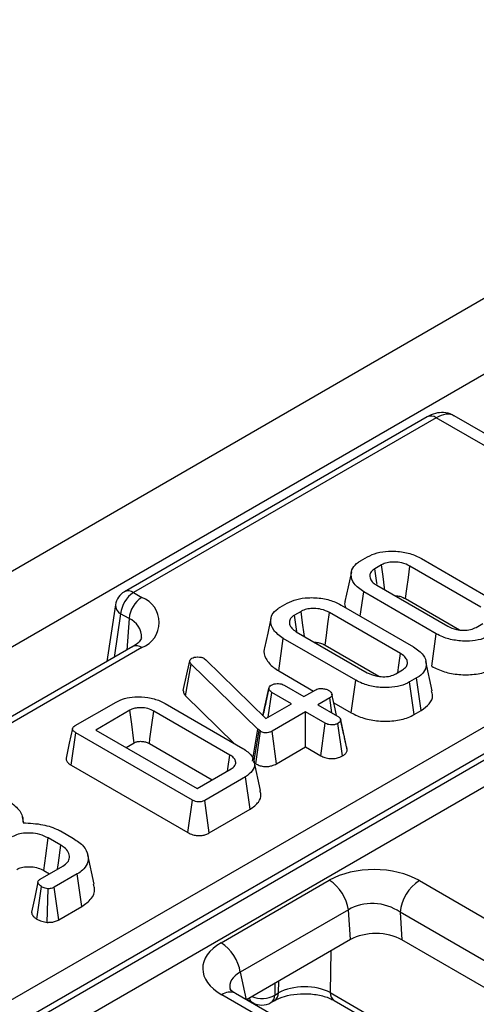
# Model space of a CAD drawing. Units: millimetres. Extents: x -201 to 664, y -32 to 370.
# Drawn here: x 290 to 295, y 140 to 151 of the extents above; entities that cross this region are included whole.
import ezdxf

# ---------------------------------------------------------------- set-up
doc = ezdxf.new("R2010")
doc.units = ezdxf.units.MM

msp = doc.modelspace()

# ---------------------------------------------------------------- linework, layer by layer
at = {"color": 7, "linetype": 'Continuous', "lineweight": 25}
for p, q in [((378.547709, 195.844098), (237.267774, 114.284928)), ((379.054677, 195.308912), (237.774742, 113.749741)), ((294.292848, 146.272569), (290.985949, 144.363537)), ((294.39284, 146.262667), (291.085941, 144.353635)), ((295.615601, 145.556783), (294.39284, 146.262667)), ((295.815585, 145.576586), (294.5892, 146.284562)), ((293.56769, 144.701165), (293.643536, 144.74495)), ((294.232095, 144.725471), (295.024007, 144.26831)), ((293.794931, 144.655828), (293.722071, 144.613767)), ((294.882168, 144.195737), (294.106381, 144.643589)), ((293.743272, 144.433971), (294.519059, 143.986118)), ((291.085941, 144.353635), (291.177331, 144.300877)), ((293.563832, 144.096257), (293.601433, 144.361397)), ((294.393344, 143.904236), (293.601433, 144.361397)), ((290.888198, 144.22029), (290.794161, 143.599693)), ((292.688584, 144.193668), (292.764431, 144.237453)), ((293.35299, 144.217974), (294.144901, 143.760813)), ((294.057701, 144.287493), (294.647218, 143.947172)), ((291.036447, 144.070472), (290.945057, 144.12323)), ((292.915826, 144.148331), (292.842965, 144.10627)), ((294.003062, 143.68824), (293.227275, 144.136092)), ((294.830508, 143.973879), (294.903369, 144.015941)), ((292.864166, 143.926474), (293.639953, 143.478621)), ((294.343931, 143.548564), (294.393344, 143.904236)), ((291.077339, 143.763169), (288.10749, 142.048712)), ((291.074881, 143.761678), (291.077339, 143.763169)), ((292.671965, 143.498775), (292.722327, 143.8539)), ((293.514239, 143.396739), (292.722327, 143.8539)), ((293.178595, 143.779996), (293.768113, 143.439675)), ((256.966482, 120.980274), (296.316765, 143.696709)), ((291.177331, 143.753267), (288.207482, 142.03881)), ((291.628717, 143.284348), (291.699889, 143.607737)), ((291.654351, 143.227314), (291.716312, 143.573432)), ((291.699889, 143.607737), (291.704368, 143.618597)), ((292.444919, 142.861144), (291.716312, 143.573432)), ((291.857256, 143.634456), (291.875471, 143.620838)), ((291.875471, 143.620838), (292.53062, 142.977158)), ((294.350734, 143.281084), (294.280726, 143.602751)), ((296.456038, 143.481358), (257.105755, 120.764923)), ((292.671965, 143.498775), (293.053075, 143.278765)), ((293.951403, 143.466382), (294.024263, 143.508444)), ((257.118693, 120.705677), (296.46042, 143.417173)), ((292.731285, 143.341232), (292.946284, 143.217116)), ((293.464825, 143.041067), (293.514239, 143.396739)), ((294.178644, 143.421045), (294.102798, 143.37726)), ((294.151884, 143.021399), (294.102798, 143.37726)), ((294.229328, 143.066106), (294.178644, 143.421045)), ((291.654351, 143.227314), (292.18688, 142.706711)), ((292.499641, 143.007594), (292.564363, 143.306238)), ((292.565081, 143.310401), (292.539025, 143.189307)), ((292.558609, 142.993316), (292.597508, 143.264004)), ((292.812507, 143.139888), (292.597508, 143.264004)), ((292.946284, 143.217116), (293.076776, 143.292447)), ((296.599693, 143.201822), (257.257966, 120.490327)), ((290.449014, 142.900792), (290.895137, 143.158333)), ((291.432633, 143.142129), (292.281281, 142.652215)), ((292.53062, 142.977158), (292.812507, 143.139888)), ((293.229664, 143.204187), (293.099172, 143.128855)), ((293.099172, 143.128855), (293.31417, 143.004739)), ((293.253203, 143.039935), (293.229664, 143.204187)), ((293.274745, 143.150798), (293.464825, 143.041067)), ((291.04474, 143.068176), (290.672075, 142.853042)), ((292.138844, 142.579986), (291.307516, 143.059902)), ((292.965395, 143.051628), (292.600494, 142.840975)), ((293.180393, 142.927511), (292.965395, 143.051628)), ((292.965395, 142.667429), (292.965395, 143.051628)), ((294.151884, 143.021399), (294.229328, 143.066106)), ((293.131304, 142.571652), (293.180393, 142.927511)), ((293.368829, 142.569272), (293.318948, 142.924753)), ((293.381339, 142.815408), (293.348524, 142.967359)), ((293.420249, 142.635635), (293.349406, 142.962333)), ((290.405738, 142.468141), (290.456181, 142.823219)), ((291.728854, 142.088521), (290.456181, 142.823219)), ((290.672075, 142.853042), (291.780513, 142.213154)), ((292.384784, 142.51324), (292.444919, 142.861144)), ((292.400113, 142.499334), (292.45746, 142.849766)), ((292.420565, 142.48475), (292.472689, 142.838906)), ((292.45746, 142.849766), (292.444919, 142.861144)), ((292.472689, 142.838906), (292.45746, 142.849766)), ((292.649865, 142.485278), (292.600494, 142.840975)), ((291.004837, 142.660943), (291.093484, 142.712117)), ((291.258607, 142.703938), (291.944638, 142.307901)), ((292.649865, 142.485278), (292.965395, 142.667429)), ((292.965395, 142.667429), (293.131304, 142.571652)), ((290.405738, 142.468141), (291.679551, 141.732785)), ((292.47338, 142.191063), (292.4034, 142.512605)), ((291.780513, 142.213154), (292.153178, 142.428289)), ((292.30935, 142.341925), (291.863228, 142.084384)), ((292.359787, 141.986843), (292.30935, 142.341925)), ((291.679551, 141.732785), (291.728854, 142.088521)), ((291.912026, 141.728356), (291.863228, 142.084384)), ((291.912026, 141.728356), (292.359787, 141.986843)), ((289.887106, 141.838567), (289.874198, 141.897885)), ((290.288363, 141.750649), (290.430799, 141.668423)), ((290.292244, 141.593953), (290.15369, 141.673939)), ((290.655594, 141.168618), (290.58562, 141.49014)), ((290.065301, 141.222984), (290.313744, 141.366407)), ((290.104823, 141.317951), (290.167315, 141.281875)), ((290.47141, 141.280905), (290.219085, 141.135241)), ((290.522183, 140.926017), (290.47141, 141.280905)), ((292.043681, 140.530071), (293.225049, 141.21206)), ((294.209398, 141.208794), (305.986667, 134.409922)), ((290.029174, 140.787741), (290.079635, 141.142998)), ((290.141315, 140.752703), (290.1516, 141.120071)), ((290.267978, 140.779268), (290.219085, 141.135241)), ((290.267978, 140.779268), (290.522183, 140.926017)), ((293.433958, 140.889035), (292.25259, 140.207045)), ((293.456076, 140.563618), (293.433958, 140.889035)), ((305.775342, 134.064314), (293.998073, 140.863186)), ((293.998073, 140.863186), (294.018561, 140.561751)), ((293.456076, 140.563618), (292.319335, 139.907391)), ((305.736367, 133.797206), (294.018561, 140.561751)), ((292.199327, 139.976671), (292.195668, 139.978682)), ((292.660552, 139.710411), (292.199327, 139.976671)), ((292.326134, 139.911316), (292.387937, 139.875638)), ((292.587921, 139.875638), (292.628852, 139.899267)), ((292.629157, 139.958772), (292.670088, 139.982401)), ((293.235343, 139.985), (293.670954, 139.733527)), ((293.276686, 139.89908), (293.712297, 139.647607))]:
    msp.add_line(p, q, dxfattribs=at)
at = {"color": 8, "linetype": 'Continuous', "lineweight": 25}
for p, q in [((290.945057, 144.12323), (290.872588, 143.644968)), ((291.036447, 144.070472), (291.011377, 143.725089)), ((293.242553, 140.440354), (293.235343, 139.985)), ((292.25259, 140.207045), (292.317964, 139.908183)), ((292.670088, 139.982401), (292.672125, 140.111053)), ((292.629157, 140.086248), (292.629157, 139.958772)), ((292.509556, 139.696141), (292.049339, 139.961818))]:
    msp.add_line(p, q, dxfattribs=at)
at = {"color": 7, "linetype": 'Continuous', "lineweight": 25, "flags": 128}
for points in [[(293.746624, 144.443748), (293.744243, 144.460229), (293.722071, 144.613767)], [(293.832151, 144.382662), (293.828939, 144.406244), (293.811936, 144.531037), (293.794931, 144.655828)], [(294.057701, 144.287493), (294.072267, 144.394066), (294.089323, 144.518828), (294.106381, 144.643589)], [(293.465802, 144.578547), (293.430714, 144.417277), (293.395626, 144.256007)], [(292.86861, 143.928689), (292.865138, 143.952732), (292.842965, 144.10627)], [(292.953046, 143.875165), (292.949833, 143.898747), (292.93283, 144.02354), (292.915826, 144.148331)], [(293.178595, 143.779996), (293.193162, 143.886569), (293.210218, 144.011331), (293.227275, 144.136092)], [(292.586696, 144.07105), (292.551608, 143.90978), (292.51652, 143.74851)], [(293.972983, 143.47884), (293.981255, 143.53642), (294.003062, 143.68824)], [(293.305404, 143.0098), (293.2892, 143.084321), (293.254427, 143.244237)], [(291.093484, 142.712117), (291.086384, 142.764016), (291.065566, 142.916099), (291.04474, 143.068176)], [(291.258607, 142.703938), (291.265734, 142.755822), (291.286623, 142.907863), (291.307516, 143.059902)], [(290.419043, 142.868982), (290.383961, 142.707751), (290.348879, 142.546516)], [(292.113708, 142.405504), (292.11686, 142.427379), (292.138844, 142.579986)], [(290.104823, 141.317951), (290.127056, 141.479928), (290.15369, 141.673939)], [(290.254777, 141.332366), (290.264931, 141.403251), (290.292244, 141.593953)], [(290.041432, 141.191549), (290.00618, 141.027678), (289.970928, 140.863806)]]:
    msp.add_lwpolyline(points, dxfattribs=at)
at = {"color": 8, "linetype": 'Continuous', "lineweight": 25}
for centre, radius, start, end in [((294.334381, 146.182151), 0.0995, 54.0181846, 114.671357), ((291.027481, 144.273119), 0.0995, 54.0181846, 114.671357), ((290.991315, 144.215513), 0.103227, 177.3475595, 243.3774803), ((290.947581, 143.862851), 0.22584, 358.9904271, 66.8280336), ((291.118871, 143.672751), 0.0995, 54.0181846, 114.671357), ((292.137575, 139.839475), 0.150842, 67.3483881, 125.7997865), ((292.431346, 139.944938), 0.081773, 193.3079975, 237.937462), ((292.487127, 140.205707), 0.284867, 247.7640543, 299.906255), ((292.53325, 139.954549), 0.096, 304.7150373, 2.5207829), ((292.574713, 139.978055), 0.095474, 303.6017114, 2.6088858), ((293.332659, 139.978921), 0.097506, 176.4255262, 234.9670619)]:
    msp.add_arc(centre, radius, start, end, dxfattribs=at)
at = {"color": 7, "linetype": 'Continuous', "lineweight": 25}
for centre, radius, start, end in [((291.085941, 144.190327), 0.2, 119.9973117, 171.3837105), ((291.254285, 144.092425), 0.310758, 122.8008629, 174.3110006), ((291.345675, 144.039667), 0.310758, 122.8008629, 174.3110006), ((291.073413, 144.027072), 0.292862, 290.7834208, 69.2165792), ((292.970145, 140.818141), 0.4692, 8.6903951, 57.0932334), ((294.461914, 140.816979), 0.466137, 122.8008629, 174.3110006), ((291.788777, 140.136152), 0.4692, 8.6903951, 57.0932334), ((292.487929, 140.048847), 0.2, 240.0026883, 299.9973117)]:
    msp.add_arc(centre, radius, start, end, dxfattribs=at)
at = {"color": 8, "linetype": 'Continuous', "lineweight": 25}
for centre, major_axis, ratio, start_param, end_param in [((294.380467, 145.943194), (0.212523, 0.339088), 0.551622474, 0.020031475, 0.805348374), ((292.553811, 139.999299), (0.41475, -0.077825), 0.577350196, 2.485467198, 3.381872964)]:
    msp.add_ellipse(centre, major_axis=major_axis, ratio=ratio, start_param=start_param, end_param=end_param, dxfattribs=at)
at = {"color": 7, "linetype": 'Continuous', "lineweight": 25}
for centre, major_axis, ratio, start_param, end_param in [((293.720139, 140.917568), (0.701367, -0.007198), 0.586011913, 0.804815504, 2.360476817), ((293.720139, 140.672606), (0.40073, -0.044983), 0.705416064, 0.886385519, 2.442046832), ((293.738985, 140.395337), (0.400781, -0.004113), 0.586011913, 0.804815504, 2.360476817), ((292.553811, 140.244261), (0.712065, -0.006879), 0.568542995, 2.374915848, 3.930577161), ((292.952931, 139.82677), (0.400059, 0.002411), 0.554229246, 0.783734244, 2.352704071)]:
    msp.add_ellipse(centre, major_axis=major_axis, ratio=ratio, start_param=start_param, end_param=end_param, dxfattribs=at)
for points, knots in [([(294.589804, 146.279857), (294.582707, 146.285363), (294.54994, 146.31078), (294.475172, 146.322571), (294.380084, 146.315312), (294.322658, 146.287175), (294.292848, 146.272569)], [0, 0, 0, 0, 0.084932116, 0.392134455, 0.684461697, 1, 1, 1, 1]), ([(293.643536, 144.74495), (293.676788, 144.760705), (293.743491, 144.79231), (293.883196, 144.809669), (294.032505, 144.801229), (294.154549, 144.766959), (294.212294, 144.736065), (294.232095, 144.725471)], [0, 0, 0, 0, 0.1954698194, 0.3921196716, 0.6381536238, 0.8759190327, 1, 1, 1, 1]), ([(293.601433, 144.361397), (293.5614, 144.390161), (293.485773, 144.4445), (293.45688, 144.539487), (293.472716, 144.621567), (293.521295, 144.672742), (293.559183, 144.695954), (293.56769, 144.701165)], [0, 0, 0, 0, 0.29042624, 0.548654146, 0.745060074, 0.942761163, 1, 1, 1, 1]), ([(293.722071, 144.613767), (293.706735, 144.602725), (293.676695, 144.581097), (293.663979, 144.5371), (293.674201, 144.492254), (293.706769, 144.456844), (293.734045, 144.439752), (293.743272, 144.433971)], [0, 0, 0, 0, 0.209793367, 0.410950608, 0.650271327, 0.881693913, 1, 1, 1, 1]), ([(294.106381, 144.643589), (294.077963, 144.656948), (294.027955, 144.680457), (293.94155, 144.689245), (293.869813, 144.685221), (293.822941, 144.670529), (293.800818, 144.658918), (293.794931, 144.655828)], [0, 0, 0, 0, 0.312840743, 0.550523967, 0.740098858, 0.930837291, 1, 1, 1, 1]), ([(292.764431, 144.237453), (292.797682, 144.253208), (292.864385, 144.284814), (293.00409, 144.302172), (293.153399, 144.293732), (293.275443, 144.259462), (293.333188, 144.228568), (293.35299, 144.217974)], [0, 0, 0, 0, 0.195469819, 0.392119672, 0.638153624, 0.875919033, 1, 1, 1, 1]), ([(293.942543, 144.318934), (293.96021, 144.317686), (293.997849, 144.315027), (294.034259, 144.299814), (294.0533, 144.289806), (294.057701, 144.287493)], [0, 0, 0, 0, 0.404844761, 0.862458387, 1, 1, 1, 1]), ([(292.722327, 143.8539), (292.682294, 143.882664), (292.606667, 143.937003), (292.577774, 144.03199), (292.59361, 144.11407), (292.64219, 144.165245), (292.680077, 144.188457), (292.688584, 144.193668)], [0, 0, 0, 0, 0.2904262404, 0.5486541458, 0.7450600741, 0.9427611626, 1, 1, 1, 1]), ([(293.398609, 144.255591), (293.396932, 144.252071), (293.386437, 144.23004), (293.39643, 144.207221), (293.404827, 144.188049)], [0, 0, 0, 0, 0.15978875, 1, 1, 1, 1]), ([(292.842965, 144.10627), (292.827629, 144.095228), (292.797589, 144.0736), (292.784873, 144.029603), (292.795095, 143.984757), (292.827664, 143.949347), (292.854939, 143.932255), (292.864166, 143.926474)], [0, 0, 0, 0, 0.209793367, 0.410950608, 0.650271327, 0.881693913, 1, 1, 1, 1]), ([(293.227275, 144.136092), (293.198857, 144.149451), (293.148849, 144.17296), (293.062444, 144.181748), (292.990707, 144.177725), (292.943835, 144.163032), (292.921713, 144.151421), (292.915826, 144.148331)], [0, 0, 0, 0, 0.312840743, 0.550523967, 0.740098858, 0.930837292, 1, 1, 1, 1]), ([(294.519059, 143.986118), (294.548958, 143.972362), (294.599688, 143.949022), (294.69021, 143.940317), (294.769949, 143.945828), (294.810642, 143.964677), (294.830508, 143.973879)], [0, 0, 0, 0, 0.326371809, 0.553770217, 0.78215517, 1, 1, 1, 1]), ([(294.981903, 143.884757), (294.949356, 143.869141), (294.88404, 143.837802), (294.747675, 143.820077), (294.601618, 143.826915), (294.476978, 143.860143), (294.416429, 143.892066), (294.393344, 143.904236)], [0, 0, 0, 0, 0.1921222774, 0.3855558724, 0.6238001108, 0.8565719571, 1, 1, 1, 1]), ([(291.171338, 143.858087), (291.171255, 143.853285), (291.17109, 143.843723), (291.133096, 143.797928), (291.090508, 143.771379), (291.077339, 143.763169)], [0, 0, 0, 0, 0.4106083011, 0.8177412447, 1, 1, 1, 1]), ([(293.063437, 143.811437), (293.081105, 143.810189), (293.118744, 143.80753), (293.155154, 143.792317), (293.174195, 143.782309), (293.178595, 143.779996)], [0, 0, 0, 0, 0.404844761, 0.862458387, 1, 1, 1, 1]), ([(294.144901, 143.760813), (294.185053, 143.732464), (294.2614, 143.678558), (294.291136, 143.583764), (294.27488, 143.50185), (294.226291, 143.450381), (294.187918, 143.426755), (294.178644, 143.421045)], [0, 0, 0, 0, 0.287668747, 0.546997438, 0.741657127, 0.937566991, 1, 1, 1, 1]), ([(291.722882, 143.63618), (291.731504, 143.640398), (291.748864, 143.648892), (291.773916, 143.651166), (291.787021, 143.651176), (291.788874, 143.651177)], [0, 0, 0, 0, 0.45864483, 0.923428785, 1, 1, 1, 1]), ([(291.788874, 143.651177), (291.800728, 143.650675), (291.824593, 143.649663), (291.845809, 143.640524), (291.855879, 143.635186), (291.857256, 143.634456)], [0, 0, 0, 0, 0.460008785, 0.926153345, 1, 1, 1, 1]), ([(292.519503, 143.748095), (292.51791, 143.744575), (292.500647, 143.706449), (292.528709, 143.629521), (292.591482, 143.549176), (292.652472, 143.510982), (292.671965, 143.498775)], [0, 0, 0, 0, 0.0398909004, 0.4320592499, 0.8184810939, 1, 1, 1, 1]), ([(294.024263, 143.508444), (294.040733, 143.520674), (294.073786, 143.54522), (294.082518, 143.590683), (294.069022, 143.634895), (294.037349, 143.666847), (294.010867, 143.68337), (294.003062, 143.68824)], [0, 0, 0, 0, 0.22923686, 0.460069869, 0.660999315, 0.900086384, 1, 1, 1, 1]), ([(291.716312, 143.573432), (291.71174, 143.578679), (291.704775, 143.58667), (291.701109, 143.598534), (291.700297, 143.604655), (291.699889, 143.607737)], [0, 0, 0, 0, 0.486968237, 0.741757726, 1, 1, 1, 1]), ([(291.704368, 143.618597), (291.706422, 143.621781), (291.709548, 143.626626), (291.716713, 143.632224), (291.720817, 143.634856), (291.722882, 143.63618)], [0, 0, 0, 0, 0.487853899, 0.742327479, 1, 1, 1, 1]), ([(294.343931, 143.548564), (294.388182, 143.526727), (294.475111, 143.483828), (294.640893, 143.454486), (294.810741, 143.455352), (294.946506, 143.485417), (295.009931, 143.518058), (295.03099, 143.528896)], [0, 0, 0, 0, 0.227496363, 0.446907463, 0.665919498, 0.889079267, 1, 1, 1, 1]), ([(293.639953, 143.478621), (293.669852, 143.464865), (293.720582, 143.441525), (293.811104, 143.43282), (293.890843, 143.438331), (293.931537, 143.45718), (293.951403, 143.466382)], [0, 0, 0, 0, 0.326371809, 0.553770217, 0.78215517, 1, 1, 1, 1]), ([(292.564363, 143.306238), (292.565678, 143.312851), (292.568328, 143.326177), (292.583212, 143.337888), (292.591824, 143.343409), (292.59273, 143.34399)], [0, 0, 0, 0, 0.46852044, 0.944034438, 1, 1, 1, 1]), ([(292.59273, 143.34399), (292.602019, 143.348326), (292.620664, 143.35703), (292.654053, 143.361278), (292.684758, 143.359469), (292.710595, 143.352338), (292.724349, 143.344955), (292.731285, 143.341232)], [0, 0, 0, 0, 0.228381725, 0.458396286, 0.63817401, 0.81754111, 1, 1, 1, 1]), ([(294.102798, 143.37726), (294.07025, 143.361644), (294.004934, 143.330305), (293.868569, 143.31258), (293.722513, 143.319418), (293.597872, 143.352646), (293.537323, 143.384569), (293.514239, 143.396739)], [0, 0, 0, 0, 0.192122277, 0.385555872, 0.623800111, 0.856571957, 1, 1, 1, 1]), ([(290.895137, 143.158333), (290.92468, 143.172656), (290.984001, 143.201417), (291.109008, 143.218571), (291.245192, 143.211763), (291.358776, 143.180994), (291.413495, 143.1522), (291.432633, 143.142129)], [0, 0, 0, 0, 0.191921091, 0.38536234, 0.627819897, 0.869824398, 1, 1, 1, 1]), ([(291.628717, 143.284348), (291.630778, 143.270741), (291.633806, 143.250744), (291.649375, 143.232988), (291.654351, 143.227314)], [0, 0, 0, 0, 0.680424454, 1, 1, 1, 1]), ([(292.597508, 143.264004), (292.589257, 143.269784), (292.576436, 143.278765), (292.567672, 143.293858), (292.565475, 143.302075), (292.564363, 143.306238)], [0, 0, 0, 0, 0.471171214, 0.732099097, 1, 1, 1, 1]), ([(293.076776, 143.292447), (293.0847, 143.296127), (293.100598, 143.30351), (293.135368, 143.307152), (293.173367, 143.303884), (293.2022, 143.294782), (293.215411, 143.28777), (293.218615, 143.286069)], [0, 0, 0, 0, 0.192184171, 0.385609153, 0.65600214, 0.916568765, 1, 1, 1, 1]), ([(293.218615, 143.286069), (293.230359, 143.276799), (293.24825, 143.262677), (293.256859, 143.240909), (293.254136, 143.225763), (293.244585, 143.213517), (293.234457, 143.207184), (293.229664, 143.204187)], [0, 0, 0, 0, 0.372923797, 0.56816519, 0.717865285, 0.866503184, 1, 1, 1, 1]), ([(294.229328, 143.066106), (294.2616, 143.088983), (294.327273, 143.135537), (294.362471, 143.21473), (294.348488, 143.262689), (294.343268, 143.280591)], [0, 0, 0, 0, 0.377158478, 0.767506116, 1, 1, 1, 1]), ([(292.539025, 143.189307), (292.538161, 143.18529), (292.524033, 143.119598), (292.511273, 143.062006), (292.499293, 143.007936)], [0, 0, 0, 0, 0.061143278, 1, 1, 1, 1]), ([(291.307516, 143.059902), (291.287362, 143.06983), (291.246774, 143.089825), (291.174836, 143.098568), (291.125482, 143.095472), (291.088849, 143.087881), (291.065693, 143.07935), (291.049189, 143.070549), (291.04474, 143.068176)], [0, 0, 0, 0, 0.267973258, 0.539676042, 0.724108796, 0.769652856, 0.937899904, 1, 1, 1, 1]), ([(293.31417, 143.004739), (293.322784, 142.999029), (293.336138, 142.990178), (293.347131, 142.975184), (293.348635, 142.966691), (293.349406, 142.962333)], [0, 0, 0, 0, 0.469497239, 0.727812963, 1, 1, 1, 1]), ([(293.464825, 143.041067), (293.509076, 143.01923), (293.596005, 142.976331), (293.761787, 142.946989), (293.931635, 142.947855), (294.0674, 142.97792), (294.130826, 143.010561), (294.151884, 143.021399)], [0, 0, 0, 0, 0.227496363, 0.446907462, 0.665919498, 0.889079267, 1, 1, 1, 1]), ([(290.456181, 142.823219), (290.445447, 142.830041), (290.42898, 142.840505), (290.418887, 142.857875), (290.418209, 142.871018), (290.426604, 142.885025), (290.438867, 142.894435), (290.447753, 142.900002), (290.449014, 142.900792)], [0, 0, 0, 0, 0.307272538, 0.471342662, 0.607799765, 0.744050804, 0.963657566, 1, 1, 1, 1]), ([(293.318948, 142.924753), (293.309379, 142.920258), (293.290149, 142.911224), (293.254131, 142.906637), (293.221588, 142.91014), (293.197612, 142.918165), (293.185654, 142.924656), (293.180393, 142.927511)], [0, 0, 0, 0, 0.235622707, 0.473465214, 0.683678478, 0.860854939, 1, 1, 1, 1]), ([(293.349406, 142.962333), (293.347725, 142.955723), (293.344351, 142.942467), (293.328733, 142.930997), (293.320003, 142.925427), (293.318948, 142.924753)], [0, 0, 0, 0, 0.466431851, 0.935512906, 1, 1, 1, 1]), ([(292.600494, 142.840975), (292.59132, 142.836191), (292.575624, 142.828007), (292.54887, 142.821589), (292.524939, 142.821036), (292.500775, 142.825722), (292.483869, 142.832605), (292.474564, 142.83785), (292.472689, 142.838906)], [0, 0, 0, 0, 0.252094123, 0.431297931, 0.582102667, 0.733072893, 0.946230515, 1, 1, 1, 1]), ([(293.418557, 142.645578), (293.410039, 142.68388), (293.398281, 142.73675), (293.384998, 142.798416), (293.381339, 142.815408)], [0, 0, 0, 0, 0.724464946, 1, 1, 1, 1]), ([(291.093484, 142.712117), (291.10274, 142.716913), (291.115661, 142.723606), (291.140215, 142.728737), (291.161863, 142.729854), (291.191776, 142.728028), (291.226682, 142.720881), (291.247627, 142.709765), (291.258607, 142.703938)], [0, 0, 0, 0, 0.1979771375, 0.2763364295, 0.4173820871, 0.5445531301, 0.7612476996, 1, 1, 1, 1]), ([(292.153178, 142.428289), (292.16863, 142.439522), (292.197327, 142.460382), (292.205604, 142.499201), (292.194859, 142.53511), (292.167783, 142.561709), (292.146099, 142.575404), (292.138844, 142.579986)], [0, 0, 0, 0, 0.2499535527, 0.464195752, 0.6702351828, 0.8896730538, 1, 1, 1, 1]), ([(292.281281, 142.652215), (292.317481, 142.626653), (292.38599, 142.578275), (292.414, 142.488616), (292.395954, 142.404347), (292.337669, 142.362337), (292.30935, 142.341925)], [0, 0, 0, 0, 0.284001647, 0.537480355, 0.775271698, 1, 1, 1, 1]), ([(293.131304, 142.571652), (293.145729, 142.564406), (293.176025, 142.549187), (293.233335, 142.53902), (293.290293, 142.542008), (293.336129, 142.552717), (293.359157, 142.564376), (293.368829, 142.569272)], [0, 0, 0, 0, 0.215280404, 0.452142952, 0.654245694, 0.85479422, 1, 1, 1, 1]), ([(293.368829, 142.569272), (293.378818, 142.575884), (293.400643, 142.590331), (293.416814, 142.614057), (293.419353, 142.630007), (293.420249, 142.635635)], [0, 0, 0, 0, 0.3532562619, 0.7718041883, 1, 1, 1, 1]), ([(290.350369, 142.546361), (290.349515, 142.544083), (290.345469, 142.533286), (290.354235, 142.512775), (290.373507, 142.488157), (290.395141, 142.474722), (290.405738, 142.468141)], [0, 0, 0, 0, 0.079462045, 0.376644296, 0.694636987, 1, 1, 1, 1]), ([(292.420565, 142.48475), (292.432622, 142.478379), (292.456938, 142.465532), (292.503684, 142.454343), (292.55308, 142.453223), (292.603695, 142.462915), (292.633454, 142.476147), (292.649074, 142.484838), (292.649865, 142.485278)], [0, 0, 0, 0, 0.188391622, 0.379898105, 0.5726628259, 0.7485731229, 0.9872620615, 1, 1, 1, 1]), ([(292.359787, 141.986843), (292.394169, 142.012177), (292.458416, 142.059517), (292.483894, 142.135249), (292.472133, 142.176641), (292.468141, 142.190693)], [0, 0, 0, 0, 0.431954566, 0.807157607, 1, 1, 1, 1]), ([(289.721602, 142.077833), (289.746464, 142.059947), (289.814828, 142.010765), (289.876281, 141.927656), (289.877804, 141.863381), (289.878372, 141.839427)], [0, 0, 0, 0, 0.26389292, 0.725659129, 1, 1, 1, 1]), ([(291.863228, 142.084384), (291.85088, 142.078344), (291.832618, 142.069412), (291.80121, 142.066035), (291.775192, 142.069142), (291.750147, 142.076754), (291.735508, 142.084844), (291.728854, 142.088521)], [0, 0, 0, 0, 0.309257004, 0.4573559, 0.605314428, 0.820599445, 1, 1, 1, 1]), ([(289.878372, 141.839427), (289.952071, 141.835634), (290.091709, 141.828448), (290.223044, 141.782568), (290.280653, 141.754417), (290.288363, 141.750649)], [0, 0, 0, 0, 0.491898033, 0.93200242, 1, 1, 1, 1]), ([(290.15369, 141.673939), (290.12425, 141.688138), (290.068273, 141.715136), (289.962378, 141.73022), (289.866841, 141.726903), (289.799891, 141.707387), (289.7709, 141.692328), (289.76072, 141.68704)], [0, 0, 0, 0, 0.260901042, 0.496089484, 0.731638347, 0.905768789, 1, 1, 1, 1]), ([(291.679551, 141.732785), (291.69723, 141.723872), (291.727858, 141.708431), (291.7841, 141.698446), (291.833961, 141.700179), (291.877925, 141.711214), (291.900562, 141.722594), (291.912026, 141.728356)], [0, 0, 0, 0, 0.266089266, 0.460997463, 0.657356279, 0.826481588, 1, 1, 1, 1]), ([(290.430799, 141.668423), (290.470685, 141.641023), (290.547434, 141.5883), (290.594694, 141.488417), (290.589392, 141.396888), (290.540154, 141.325538), (290.491445, 141.293913), (290.47141, 141.280905)], [0, 0, 0, 0, 0.247647397, 0.476529229, 0.705270558, 0.878769431, 1, 1, 1, 1]), ([(290.313744, 141.366407), (290.333171, 141.380011), (290.372246, 141.407376), (290.389847, 141.46306), (290.377627, 141.519966), (290.3387, 141.565079), (290.30402, 141.586634), (290.292244, 141.593953)], [0, 0, 0, 0, 0.206713925, 0.415799177, 0.650433384, 0.881311051, 1, 1, 1, 1]), ([(289.809144, 141.330796), (289.825792, 141.339044), (289.85991, 141.355947), (289.932325, 141.362807), (290.00723, 141.35658), (290.066614, 141.338579), (290.095172, 141.323161), (290.104823, 141.317951)], [0, 0, 0, 0, 0.196755509, 0.40322394, 0.643668743, 0.879580051, 1, 1, 1, 1]), ([(290.079635, 141.142998), (290.067715, 141.152128), (290.049604, 141.166001), (290.040481, 141.187419), (290.042378, 141.202313), (290.051297, 141.214168), (290.060899, 141.220213), (290.065301, 141.222984)], [0, 0, 0, 0, 0.379391224, 0.576437956, 0.725612214, 0.874215978, 1, 1, 1, 1]), ([(290.1516, 141.120071), (290.1403, 141.122015), (290.121403, 141.125266), (290.097792, 141.133888), (290.085737, 141.139936), (290.079635, 141.142998)], [0, 0, 0, 0, 0.423422227, 0.708170363, 1, 1, 1, 1]), ([(290.219085, 141.135241), (290.212706, 141.131947), (290.19988, 141.125326), (290.175785, 141.120302), (290.159383, 141.120145), (290.1516, 141.120071)], [0, 0, 0, 0, 0.342112021, 0.687786836, 1, 1, 1, 1]), ([(290.522183, 140.926017), (290.559716, 140.953311), (290.635145, 141.008164), (290.669777, 141.098176), (290.652639, 141.150254), (290.646831, 141.167904)], [0, 0, 0, 0, 0.395685205, 0.795200801, 1, 1, 1, 1]), ([(289.972189, 140.863886), (289.973031, 140.856836), (289.975409, 140.836913), (289.996445, 140.810362), (290.019948, 140.794117), (290.029174, 140.787741)], [0, 0, 0, 0, 0.2496210668, 0.7054525497, 1, 1, 1, 1]), ([(290.029174, 140.787741), (290.037866, 140.783321), (290.062493, 140.770799), (290.101485, 140.759379), (290.131579, 140.754335), (290.141315, 140.752703)], [0, 0, 0, 0, 0.269556573, 0.763691395, 1, 1, 1, 1]), ([(290.141315, 140.752703), (290.154792, 140.752693), (290.182415, 140.752673), (290.225751, 140.759997), (290.252971, 140.771163), (290.266618, 140.778533), (290.267978, 140.779268)], [0, 0, 0, 0, 0.290610938, 0.595611969, 0.959677806, 1, 1, 1, 1]), ([(292.199327, 139.976671), (292.186358, 139.984752), (292.151845, 140.006257), (292.13648, 140.029669), (292.138338, 140.024517), (292.138742, 140.023394)], [0, 0, 0, 0, 0.320095624, 0.851828032, 1, 1, 1, 1]), ([(292.628852, 139.899267), (292.645684, 139.90807), (292.692135, 139.932365), (292.800423, 139.963929), (292.948271, 139.97852), (293.101727, 139.965125), (293.21405, 139.932139), (293.261568, 139.907059), (293.276686, 139.89908)], [0, 0, 0, 0, 0.105894403, 0.292235946, 0.491864566, 0.698836584, 0.90418331, 1, 1, 1, 1])]:
    msp.add_open_spline(points, degree=3, knots=knots, dxfattribs=at)

doc.saveas('drawing.dxf')
